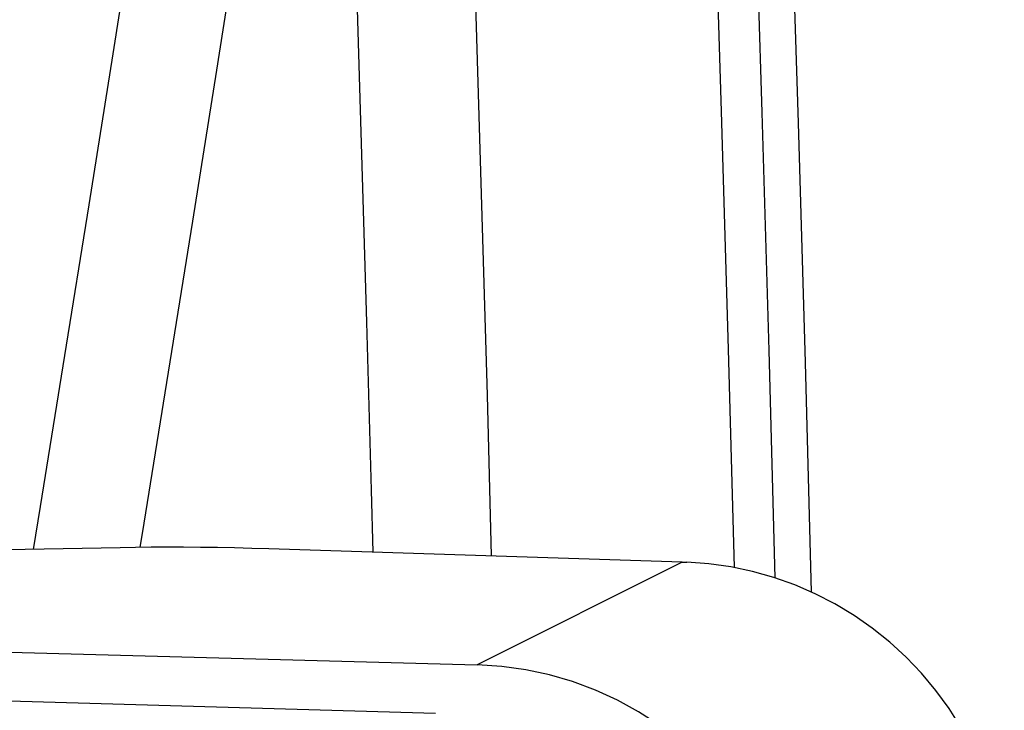
# Model space of a CAD drawing. Units: millimetres. Extents: x 0 to 594, y 0 to 420.
# Drawn here: x 192 to 195, y 160 to 162 of the extents above; entities that cross this region are included whole.
import ezdxf

# ---------------------------------------------------------------- set-up
doc = ezdxf.new("R2010")
doc.units = ezdxf.units.MM
doc.header["$LTSCALE"] = 32.67
doc.layers.add('607088417-000_CL', color=7, linetype='CONTINUOUS')

msp = doc.modelspace()

# ---------------------------------------------------------------- linework, layer by layer
at = {"layer": '607088417-000_CL', "color": 7, "linetype": 'CONTINUOUS'}
for p, q in [((192.7177, 160.637), (192.4438, 160.6316)), ((194.0642, 160.6027), (193.0736, 160.6342)), ((194.0642, 160.6027), (194.0688, 160.6026)), ((194.0688, 160.6026), (194.0746, 160.6023)), ((191.9787, 160.3995), (193.5729, 160.3562))]:
    msp.add_line(p, q, dxfattribs=at)
at = {"layer": '607088417-000_CL', "color": 9, "linetype": 'CONTINUOUS'}
for p, q in [((194.0642, 160.6027), (193.5729, 160.3562)), ((193.473, 160.2391), (191.9557, 160.2836))]:
    msp.add_line(p, q, dxfattribs=at)
at = {"layer": '607088417-000_CL', "color": 7, "linetype": 'CONTINUOUS'}
for points in [[(193.6072, 160.6172), (193.5971, 161.0029), (193.5825, 161.5115), (193.5668, 162.0201), (193.55, 162.5288), (193.532, 163.0376), (193.5128, 163.5464), (193.4925, 164.0553), (193.4709, 164.5643)], [(194.2362, 164.5306), (194.2603, 163.9555), (194.2829, 163.3805), (194.3041, 162.8055), (194.3237, 162.2306), (194.3419, 161.6558), (194.3586, 161.081), (194.3732, 160.5305)], [(193.3232, 160.6262), (193.3194, 160.7749), (193.3083, 161.1775), (193.2966, 161.5801), (193.2841, 161.9827), (193.2709, 162.3854), (193.257, 162.7881), (193.2423, 163.1908), (193.2269, 163.5936)], [(193.0736, 160.6342), (193.0325, 160.6354), (192.9916, 160.6363), (192.9509, 160.6371), (192.9101, 160.6376), (192.8694, 160.638), (192.8298, 160.638), (192.7914, 160.6379), (192.7541, 160.6376), (192.7177, 160.637)], [(194.8356, 159.9049), (194.8268, 159.9576), (194.8145, 160.0096), (194.7988, 160.0608), (194.7797, 160.1107), (194.7573, 160.1593), (194.7318, 160.2063), (194.7032, 160.2516), (194.6717, 160.2948), (194.6374, 160.3358), (194.6005, 160.3745), (194.5611, 160.4106), (194.5194, 160.444), (194.4756, 160.4745), (194.4299, 160.502), (194.3825, 160.5264), (194.3336, 160.5476), (194.2834, 160.5655), (194.2322, 160.58), (194.1802, 160.5909), (194.1275, 160.5984), (194.0746, 160.6023)], [(194.3513, 159.5681), (194.3478, 159.6271), (194.3403, 159.685), (194.3287, 159.7419), (194.3129, 159.798), (194.293, 159.853), (194.2694, 159.9061), (194.242, 159.9573), (194.2108, 160.0067), (194.1764, 160.0534), (194.1388, 160.0974), (194.0978, 160.1388), (194.0543, 160.177), (194.0081, 160.2119), (193.9592, 160.2436), (193.9085, 160.2715), (193.8558, 160.2956), (193.8013, 160.316), (193.7456, 160.3323), (193.6891, 160.3443), (193.6316, 160.3523), (193.5729, 160.3562)]]:
    msp.add_lwpolyline(points, dxfattribs=at)
at = {"layer": '607088417-000_CL', "color": 9, "linetype": 'CONTINUOUS'}
for points in [[(194.0524, 164.5371), (194.0763, 163.9662), (194.0988, 163.3953), (194.1199, 162.8246), (194.1394, 162.2539), (194.1575, 161.6832), (194.1742, 161.1127), (194.1881, 160.5893)], [(194.1498, 164.5332), (194.1737, 163.9625), (194.1962, 163.3919), (194.2172, 162.8212), (194.2368, 162.2507), (194.2549, 161.6802), (194.2715, 161.1098), (194.286, 160.5646)], [(192.5093, 160.6329), (192.5262, 160.7361), (192.5848, 161.0976), (192.6428, 161.4592), (192.7003, 161.8209), (192.7572, 162.1827), (192.8136, 162.5446), (192.8694, 162.9065), (192.9247, 163.2685), (192.9794, 163.6307)], [(193.2269, 163.5936), (193.1722, 163.2311), (193.117, 162.8686), (193.0611, 162.5062), (193.0048, 162.144), (192.9479, 161.7818), (192.8904, 161.4198), (192.8324, 161.0578), (192.7739, 160.696), (192.7643, 160.6377)]]:
    msp.add_lwpolyline(points, dxfattribs=at)

doc.saveas('drawing.dxf')
